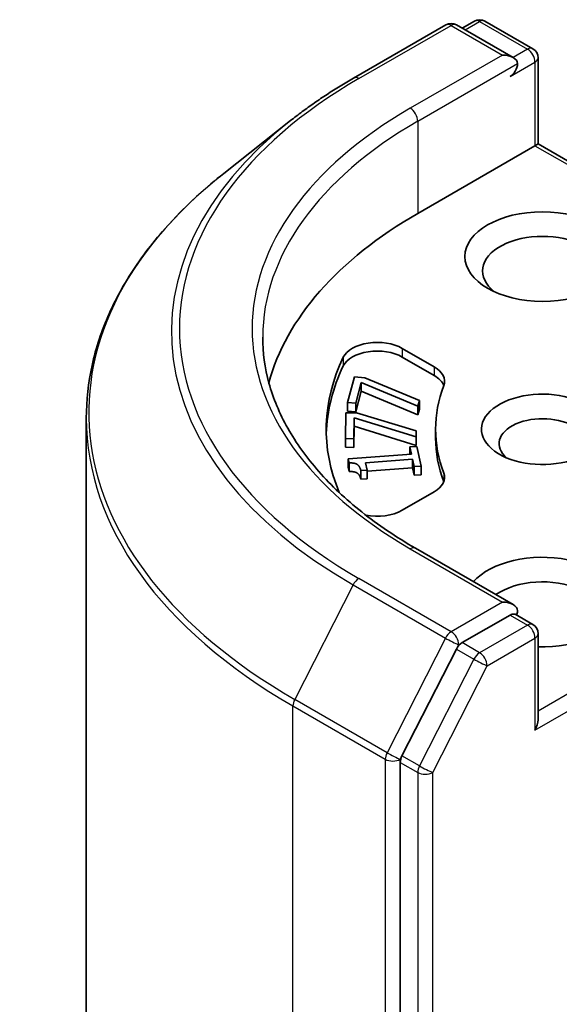
# Model space of a CAD drawing. Units: millimetres. Extents: x -1704 to 6045, y 36 to 1300.
# Drawn here: x -625 to -609, y 601 to 629 of the extents above; entities that cross this region are included whole.
import ezdxf

# ---------------------------------------------------------------- set-up
doc = ezdxf.new("R2010")
doc.units = ezdxf.units.MM
doc.header["$LTSCALE"] = 4.5
doc.layers.add('Visible (ISO)', color=7, linetype='Continuous', lineweight=35)
doc.layers.add('Visible Narrow (ISO)', color=7, linetype='Continuous', lineweight=25)

msp = doc.modelspace()

# ---------------------------------------------------------------- linework, layer by layer
at = {"layer": 'Visible (ISO)'}
for p, q in [((-611.6999, 629.1136), (-612.0449, 628.9144)), ((-611.3999, 629.1136), (-610.043, 628.3302)), ((-615.1227, 627.4971), (-612.5064, 629.0076)), ((-610.6001, 628.0803), (-612.2064, 629.0076)), ((-609.893, 625.6308), (-609.893, 628.0703)), ((-616.9094, 626.2914), (-618.8004, 624.7944)), ((-609.9808, 625.58), (-613.3042, 623.6613)), ((-609.9808, 625.58), (-609.893, 625.6308)), ((-602.9904, 621.6456), (-609.893, 625.6308)), ((-613.7445, 619.833), (-612.8366, 619.3088)), ((-612.8366, 619.0638), (-613.7445, 619.588)), ((-615.2936, 618.3002), (-615.0999, 619.0243)), ((-615.0999, 619.0243), (-614.8036, 618.9978)), ((-614.9038, 618.8685), (-615.0614, 618.2795)), ((-614.9038, 618.8685), (-614.9038, 618.6236)), ((-613.299, 618.1914), (-614.9038, 618.8685)), ((-614.8036, 618.9978), (-613.2555, 618.3542)), ((-614.9038, 618.6236), (-615.0614, 618.0345)), ((-613.299, 617.9465), (-614.9038, 618.6236)), ((-615.2936, 618.3002), (-615.2936, 618.0552)), ((-615.0614, 618.2795), (-615.2936, 618.3002)), ((-615.0614, 618.2795), (-615.0614, 618.0345)), ((-613.2555, 618.3542), (-613.299, 618.1914)), ((-613.299, 618.1914), (-613.299, 617.9465)), ((-613.2555, 618.3542), (-613.2555, 618.1092)), ((-615.3544, 617.2729), (-615.3385, 618.0055)), ((-615.3385, 618.0055), (-615.0386, 618.0033)), ((-615.0614, 618.0345), (-615.2936, 618.0552)), ((-615.0386, 618.0033), (-613.3495, 617.4913)), ((-613.2555, 618.1092), (-613.299, 617.9465)), ((-622.6976, 617.8571), (-622.6976, 478.4136)), ((-615.1064, 617.8672), (-615.1194, 617.2712)), ((-615.1064, 617.8672), (-615.1064, 617.6222)), ((-613.3531, 617.3267), (-615.1064, 617.8672)), ((-615.1064, 617.6222), (-615.1194, 617.0262)), ((-613.3531, 617.0817), (-615.1064, 617.6222)), ((-613.3495, 617.4913), (-613.3531, 617.3267)), ((-613.3495, 617.4913), (-613.3495, 617.2464)), ((-612.7976, 617.2926), (-612.7976, 617.5375)), ((-615.3544, 617.2729), (-615.3544, 617.0279)), ((-615.1194, 617.2712), (-615.3544, 617.2729)), ((-615.1194, 617.2712), (-615.1194, 617.0262)), ((-613.3531, 617.3267), (-613.3531, 617.0817)), ((-613.3495, 617.2464), (-613.3531, 617.0817)), ((-615.1194, 617.0262), (-615.3544, 617.0279)), ((-615.2726, 616.7032), (-613.4851, 616.8362)), ((-613.5304, 617.0394), (-613.3279, 617.0545)), ((-613.5304, 617.0394), (-613.5304, 616.8328)), ((-613.4851, 616.8362), (-613.5304, 617.0394)), ((-613.3279, 617.0545), (-613.2032, 616.4958)), ((-615.2726, 616.7032), (-615.2726, 616.4583)), ((-615.2461, 616.5844), (-615.2726, 616.7032)), ((-615.2461, 616.5844), (-615.2461, 616.3395)), ((-613.4521, 616.6886), (-614.7815, 616.5897)), ((-614.7815, 616.5897), (-614.7351, 616.3819)), ((-613.4521, 616.6886), (-613.4521, 616.4437)), ((-613.4058, 616.4807), (-613.4521, 616.6886)), ((-615.2461, 616.3395), (-615.2726, 616.4583)), ((-614.7351, 616.3819), (-614.9168, 616.3684)), ((-614.9168, 616.3684), (-614.9168, 616.1234)), ((-613.4521, 616.4437), (-614.7351, 616.3483)), ((-614.7351, 616.3819), (-614.7351, 616.1369)), ((-613.4058, 616.2358), (-613.4521, 616.4437)), ((-613.2032, 616.4958), (-613.4058, 616.4807)), ((-613.4058, 616.4807), (-613.4058, 616.2358)), ((-613.2032, 616.2508), (-613.4058, 616.2358)), ((-613.2032, 616.4958), (-613.2032, 616.2508)), ((-614.7351, 616.1369), (-614.9168, 616.1234)), ((-612.8366, 615.7663), (-613.7445, 615.2421)), ((-610.6001, 612.5668), (-613.3664, 614.1639)), ((-610.688, 612.2711), (-612.0449, 611.4877)), ((-610.5473, 612.2914), (-610.043, 612.0002)), ((-609.893, 611.7404), (-609.893, 609.3008)), ((-612.2078, 611.3055), (-613.7501, 608.2781)), ((-613.7992, 608.0929), (-613.7992, 468.8268))]:
    msp.add_line(p, q, dxfattribs=at)
for centre, start, end in [((-611.5499, 628.8538), 60, 120), ((-612.3564, 628.7478), 60, 120), ((-610.193, 628.0703), 0, 60), ((-610.193, 611.7404), 0, 60)]:
    msp.add_arc(centre, 0.3, start, end, dxfattribs=at)
for centre, major_axis, start_param, end_param in [((-610.9001, 627.907), (0.4243, 0), 0, 1.5707963), ((-610.688, 627.7846), (-0.15, -0.2598), 0.7853982, 2.3561945), ((-602.6976, 617.5375), (-15, 0), 5.4977871, 6.1302195), ((-609.7687, 622.0283), (-1.7, 0), 2.4941852, 6.9305928), ((-614.4516, 619.4247), (-1, 0), 3.9269908, 6.0119467), ((-614.4516, 619.1798), (-1, 0), 3.9269908, 6.0119467), ((-602.6976, 617.5375), (-13.2, 0), 6.0119467, 6.5208867), ((-602.6976, 617.2926), (-13.2, 0), 6.0119467, 6.267114), ((-613.5437, 618.9005), (1, 0), 6.0688666, 7.0685835), ((-613.5437, 618.6556), (1, 0), 0.2137561, 0.7853982), ((-602.6976, 617.5375), (-10.1, 0), 6.0688666, 6.497504), ((-609.7687, 617.5375), (-1.7295, 0), 4.1687499, 8.3460923), ((-609.7687, 617.1293), (-1.2295, 0), 3.8570365, 6.8815928), ((-602.6976, 617.2926), (-10.1, 0), 0, 0.2143187), ((-613.5437, 616.1745), (1, 0), 5.4977871, 6.497504), ((-613.5437, 615.9296), (1, 0), 0.2137561, 0.2143187), ((-614.4516, 615.6504), (-1, 0), 1.2408321, 2.3561945), ((-609.7687, 612.6386), (2.2, 0), 4.6558752, 8.9515794), ((-609.7687, 612.2303), (1.7, 0), 5.6357779, 8.7429389), ((-610.9001, 612.3936), (0.4243, 0), 0, 1.5707963), ((-610.688, 612.5161), (0.15, -0.2598), 0.1595481, 0.7853982), ((-612.0449, 611.2428), (0.15, 0.2598), 0.7853982, 1.6614562), ((-610.193, 609.1276), (0.2121, 0.3674), 4.712389, 5.4977871), ((-613.5871, 608.2154), (0.15, 0.2598), 1.6614562, 2.3561945)]:
    msp.add_ellipse(centre, major_axis=major_axis, ratio=0.5773503, start_param=start_param, end_param=end_param, dxfattribs=at)
msp.add_ellipse((-609.7687, 622.4365), major_axis=(-2.2, 0), ratio=0.5773503, dxfattribs=at)
for points, knots in [([(-616.9094, 626.2914), (-616.801, 626.3772), (-616.6904, 626.4619), (-616.4648, 626.6293), (-616.3498, 626.712), (-616.1156, 626.8751), (-615.9963, 626.9555), (-615.7537, 627.1142), (-615.6303, 627.1924), (-615.3795, 627.3465), (-615.252, 627.4224), (-615.1227, 627.4971)], [2.98633174, 2.98633174, 2.98633174, 2.98633174, 3.01738392, 3.01738392, 3.0484361, 3.0484361, 3.07948829, 3.07948829, 3.11054047, 3.11054047, 3.14159265, 3.14159265, 3.14159265, 3.14159265]), ([(-618.8004, 624.7944), (-619.2982, 624.4004), (-619.7539, 623.9873), (-620.574, 623.1291), (-620.9383, 622.6838), (-621.5687, 621.7675), (-621.8348, 621.2963), (-622.2634, 620.3354), (-622.4259, 619.8457), (-622.643, 618.8563), (-622.6976, 618.3567), (-622.6976, 617.8571)], [3.29685357, 3.29685357, 3.29685357, 3.29685357, 3.42288102, 3.42288102, 3.54890847, 3.54890847, 3.67493592, 3.67493592, 3.80096337, 3.80096337, 3.92699082, 3.92699082, 3.92699082, 3.92699082]), ([(-613.3664, 614.1639), (-613.9211, 614.4842), (-614.4307, 614.8288), (-615.3472, 615.5572), (-615.7542, 615.9409), (-616.4561, 616.7362), (-616.751, 617.1478), (-617.2237, 617.9877), (-617.4015, 618.416), (-617.6384, 619.2796), (-617.6976, 619.715), (-617.6976, 620.1503)], [1.57079633, 1.57079633, 1.57079633, 1.57079633, 1.72787596, 1.72787596, 1.88495559, 1.88495559, 2.04203522, 2.04203522, 2.19911486, 2.19911486, 2.35619449, 2.35619449, 2.35619449, 2.35619449]), ([(-610.688, 612.2711), (-610.6611, 612.2866), (-610.6323, 612.2968), (-610.5817, 612.3028), (-610.5601, 612.2988), (-610.5473, 612.2914)], [0.185147228, 0.185147228, 0.185147228, 0.185147228, 0.196528423, 0.196528423, 0.207909617, 0.207909617, 0.207909617, 0.207909617])]:
    msp.add_open_spline(points, degree=3, knots=knots, dxfattribs=at)
for points in [[(-614.9168, 616.3684), (-614.9431, 616.4862), (-615.0837, 616.589), (-615.2461, 616.5844)], [(-614.9168, 616.1234), (-614.9431, 616.2413), (-615.0837, 616.344), (-615.2461, 616.3395)]]:
    msp.add_open_spline(points, degree=2, dxfattribs=at)
at = {"layer": 'Visible Narrow (ISO)'}
for p, q in [((-611.957, 628.8637), (-611.5499, 629.0987)), ((-611.5499, 629.0987), (-610.193, 628.3153)), ((-614.9727, 627.4823), (-612.3564, 628.9928)), ((-612.3564, 628.9928), (-610.9001, 628.152)), ((-610.193, 628.3153), (-610.6001, 628.0803)), ((-610.9001, 628.152), (-613.5164, 626.6415)), ((-613.3042, 626.2741), (-610.4758, 627.907)), ((-610.688, 627.5396), (-609.9808, 627.9479)), ((-609.9808, 627.9479), (-609.9808, 625.58)), ((-613.3042, 626.2741), (-613.3042, 623.6613)), ((-609.9808, 625.58), (-603.2026, 621.6666)), ((-613.7445, 619.833), (-613.7445, 619.588)), ((-615.4151, 619.5794), (-615.4151, 619.3345)), ((-612.8366, 619.3088), (-612.8366, 619.0638)), ((-612.5666, 616.2973), (-612.5666, 616.0524)), ((-613.5164, 614.1491), (-610.9001, 612.6386)), ((-612.3564, 611.7978), (-614.9727, 613.3083)), ((-603.2633, 613.3734), (-609.893, 609.5458)), ((-615.1356, 613.1261), (-616.7906, 609.8773)), ((-615.1356, 613.1261), (-612.5193, 611.6156)), ((-609.9808, 609.0051), (-603.0512, 613.006)), ((-610.9001, 612.6386), (-612.3564, 611.7978)), ((-610.688, 612.2711), (-610.193, 611.9854)), ((-610.193, 611.9854), (-611.5499, 611.2019)), ((-612.5193, 611.6156), (-614.1743, 608.3668)), ((-611.3378, 610.8345), (-609.9808, 611.6179)), ((-609.9808, 611.6179), (-609.9808, 609.0051)), ((-612.2078, 611.3055), (-612.1442, 611.4304)), ((-612.2078, 611.3055), (-611.7129, 611.0197)), ((-612.1442, 611.4304), (-612.0449, 611.4877)), ((-611.5499, 611.2019), (-612.0449, 611.4877)), ((-611.7129, 611.0197), (-613.2551, 607.9924)), ((-612.88, 607.8072), (-611.3378, 610.8345)), ((-614.1743, 608.3668), (-616.7906, 609.8773)), ((-616.8398, 609.6921), (-614.2235, 608.1816)), ((-616.8398, 470.2486), (-616.8398, 609.6921)), ((-614.2235, 608.1816), (-614.2235, 468.7381)), ((-613.7992, 608.1816), (-613.7501, 608.2781)), ((-613.7992, 608.0929), (-613.7992, 608.1816)), ((-613.2551, 607.9924), (-613.7501, 608.2781)), ((-613.7992, 608.0929), (-613.3042, 607.8072)), ((-613.3042, 607.8072), (-613.3042, 468.541)), ((-612.88, 468.541), (-612.88, 607.8072))]:
    msp.add_line(p, q, dxfattribs=at)
for centre, major_axis, ratio, start_param, end_param in [((-611.5499, 628.8538), (-0.15, 0.2598), 0.5773503, 5.4977871, 6.2831853), ((-611.5499, 628.8538), (0.15, 0.2598), 0.5773503, 0, 0.7853982), ((-612.3564, 628.7478), (-0.15, 0.2598), 0.5773503, 5.4977871, 6.2831853), ((-612.3564, 628.7478), (0.15, 0.2598), 0.5773503, 0, 0.7853982), ((-610.193, 628.0703), (0.15, 0.2598), 0.5773503, 0, 0.7853982), ((-610.193, 628.0703), (0.15, -0.2598), 0.5773503, 0.7853982, 2.3561945), ((-610.193, 628.0703), (0.3, 0), 0.5773503, 5.4977871, 6.2831853), ((-602.6976, 620.3953), (-17.3595, 0), 0.5773503, 5.4977871, 7.0685835), ((-614.9727, 627.2373), (-0.15, 0.2598), 0.5773503, 5.4977871, 6.2831853), ((-602.6976, 620.3953), (-15.3, 0), 0.5773503, 5.4977871, 7.0685835), ((-613.5164, 626.3965), (-0.15, 0.2598), 0.5773503, 3.9269908, 5.4977871), ((-602.6976, 620.3071), (-17.59, 0), 0.5773503, 5.6530481, 7.0685835), ((-602.6976, 620.1503), (-15, 0), 0.5773503, 5.4977871, 6.2831853), ((-602.6976, 618.0139), (-19.9305, 0), 0.5773503, 5.6530481, 7.0685835), ((-602.6976, 617.8571), (-20, 0), 0.5773503, 0, 0.7853982), ((-613.5164, 613.9041), (0.15, 0.2598), 0.5773503, 0, 0.7853982), ((-614.9727, 613.0633), (-0.15, -0.2598), 0.5773503, 3.9269908, 4.8030489), ((-612.3564, 611.5528), (-0.15, -0.2598), 0.5773503, 3.9269908, 4.8030489), ((-612.3564, 611.5528), (0.15, -0.2598), 0.5773503, 0.7853982, 2.3561945), ((-610.193, 611.7404), (0.15, 0.2598), 0.5773503, 0, 0.7853982), ((-610.193, 611.7404), (0.15, -0.2598), 0.5773503, 0.7853982, 2.3561945), ((-612.3564, 611.5528), (-0.2673, 0.1362), 0.0739221, 0.9533753, 2.5241717), ((-610.193, 611.7404), (0.3, 0), 0.5773503, 5.4977871, 6.2831853), ((-611.5499, 610.957), (-0.15, -0.2598), 0.5773503, 3.9269908, 4.8030489), ((-611.5499, 610.957), (-0.2673, 0.1362), 0.0739221, 0.9533753, 2.5241717), ((-611.5499, 610.957), (0.15, -0.2598), 0.5773503, 0.7853982, 2.3561945), ((-616.6276, 609.8146), (0.15, 0.2598), 0.5773503, 1.6614562, 2.3561945), ((-614.0114, 608.3041), (-0.15, -0.2598), 0.5773503, 4.8030489, 5.4977871), ((-614.0114, 608.3041), (-0.3, 0), 0.5773503, 0.7853982, 2.3561945), ((-614.0114, 608.3041), (0.2673, -0.1362), 0.0739221, 4.094968, 5.6657643), ((-613.0921, 607.9296), (-0.15, -0.2598), 0.5773503, 4.8030489, 5.4977871), ((-613.0921, 607.9296), (0.2673, -0.1362), 0.0739221, 4.094968, 5.6657643), ((-613.0921, 607.9296), (-0.3, 0), 0.5773503, 0.7853982, 2.3561945)]:
    msp.add_ellipse(centre, major_axis=major_axis, ratio=ratio, start_param=start_param, end_param=end_param, dxfattribs=at)

doc.saveas('drawing.dxf')
